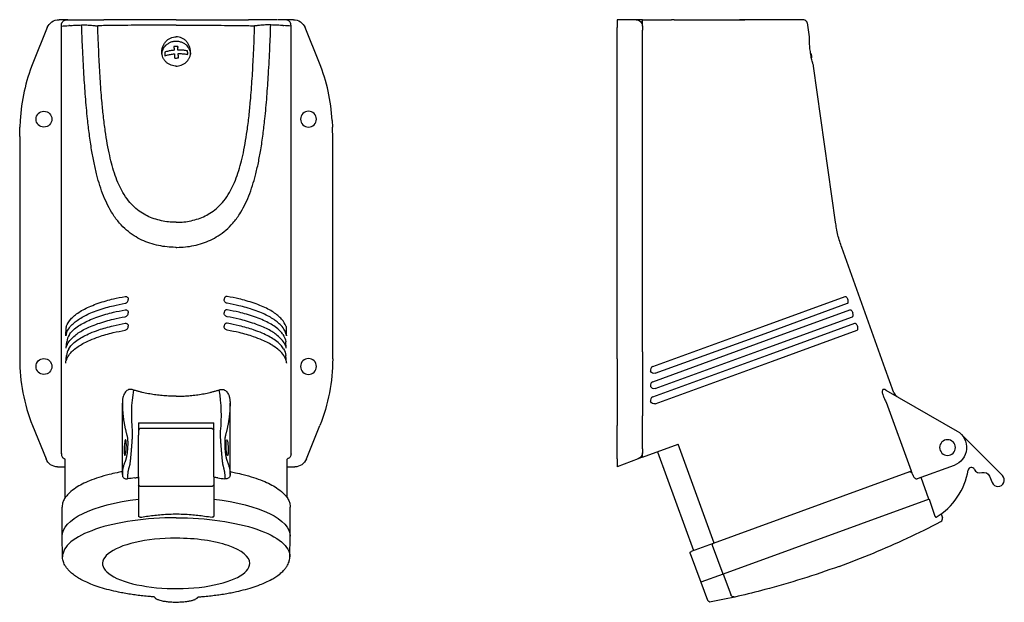
# Model space of a CAD drawing. Extents: x -49 to 261, y -184 to 0.
import ezdxf

# ---------------------------------------------------------------- set-up
doc = ezdxf.new("R2010")
doc.units = 0
doc.layers.get('0').update_dxf_attribs({"linetype": 'CONTINUOUS'})

msp = doc.modelspace()

# ---------------------------------------------------------------- linework, layer by layer
at = {"color": 2, "linetype": 'CONTINUOUS'}
for p, q in [((-34.25, 0), (-36.98, 0)), ((-34.18, 0), (-34.25, 0)), ((-34.18, 0), (-31.98, 0)), ((-31.78, 0), (-28.14, 0)), ((-28.14, 0), (-22.82, 0)), ((0, 0), (-22.82, 0)), ((0, 0), (22.82, 0)), ((28.14, 0), (22.82, 0)), ((31.78, 0), (28.14, 0)), ((34.18, 0), (31.98, 0)), ((34.25, 0), (34.18, 0)), ((36.98, 0), (34.25, 0)), ((-40.7, -2.51), (-45.23, -13.71)), ((-36.25, -136.95), (-36.25, -2)), ((-33.71, -1.83), (-33.93, -1.87)), ((-31.98, 0), (-31.84, 0)), ((33.71, -1.83), (33.93, -1.87)), ((36.25, -136.95), (36.25, -2)), ((45.23, -13.71), (40.7, -2.51)), ((139.15, 0), (139.15, -2.51)), ((145.15, 0), (139.15, 0)), ((139.15, -15.79), (139.15, -2.51)), ((147.15, 0), (145.15, 0)), ((147.15, 0), (156.38, 0)), ((147.15, -2), (147.15, 0)), ((147.15, 0), (147.33, 0)), ((147.15, -2), (147.15, -3.26)), ((157.21, 0), (156.38, 0)), ((157.21, 0), (166.16, 0)), ((166.16, 0), (179.53, 0)), ((179.53, 0), (177.8, 0)), ((197.41, 0), (179.53, 0)), ((197.42, 0), (197.41, 0)), ((199.91, -5.41), (199.39, -1.72)), ((147.15, -14.46), (147.15, -3.26)), ((0.47, -8.41), (0.47, -8.75)), ((200.37, -10.76), (200.37, -10.76)), ((200.55, -12.1), (200.54, -12.09)), ((147.15, -34.66), (147.15, -14.46)), ((208.13, -63.91), (201.21, -14.62)), ((139.15, -36.83), (139.15, -15.79)), ((-49.21, -31.76), (-49.32, -33.92)), ((49.21, -31.76), (49.32, -33.92)), ((-49.4, -36.83), (-49.4, -106.99)), ((49.4, -106.99), (49.4, -36.83)), ((139.15, -106.99), (139.15, -36.83)), ((147.15, -104.77), (147.15, -34.66)), ((223.78, -110.11), (210.08, -71.82)), ((185.15, -96.77), (211.15, -87.3)), ((185.92, -98.94), (211.92, -89.46)), ((186.31, -101.13), (212.66, -91.54)), ((187.08, -103.31), (213.44, -93.7)), ((187.48, -105.5), (214.18, -95.78)), ((-34.79, -99.73), (-34.77, -97.08)), ((-34.77, -97.08), (-34.77, -97.09)), ((34.79, -99.73), (34.77, -97.08)), ((34.77, -97.08), (34.77, -97.09)), ((150.42, -109.41), (185.15, -96.77)), ((151.2, -111.55), (185.92, -98.94)), ((188.25, -107.67), (214.96, -97.94)), ((-34.75, -103.56), (-34.56, -101.63)), ((34.75, -103.56), (34.56, -101.63)), ((150.42, -114.19), (186.31, -101.13)), ((147.15, -104.77), (147.15, -124.92)), ((150.42, -118.98), (187.48, -105.5)), ((151.2, -116.34), (187.08, -103.31)), ((-34.85, -108.25), (-34.62, -105.93)), ((34.85, -108.25), (34.62, -105.93)), ((139.15, -106.99), (139.15, -127.98)), ((151.2, -121.13), (188.25, -107.67)), ((226.56, -117.75), (223.78, -110.11)), ((224.01, -116.82), (246.48, -129.79)), ((-17, -120.77), (-17, -120.95)), ((-17, -143.48), (-17, -120.95)), ((17, -120.77), (17, -120.95)), ((17, -143.48), (17, -120.95)), ((232.09, -142.43), (224.22, -120.8)), ((-11.85, -127.14), (11.85, -127.14)), ((-11.85, -127.14), (-11.85, -131.09)), ((11.85, -144.18), (11.85, -127.14)), ((147.15, -135.34), (147.15, -124.92)), ((-45.34, -127.98), (-41.09, -138.5)), ((11.35, -128.98), (-11.35, -128.98)), ((41.09, -138.5), (45.34, -127.98)), ((139.15, -138.5), (139.15, -127.98)), ((-11.85, -144.18), (-11.85, -131.09)), ((247.72, -130.74), (248.92, -131.94)), ((248.92, -131.94), (248.69, -132.02)), ((260.8, -143.82), (248.92, -131.94)), ((147.15, -138), (158.48, -133.88)), ((147.15, -135.34), (147.15, -136.63)), ((147.15, -136.95), (147.15, -136.63)), ((147.15, -136.63), (147.15, -136.63)), ((151.9, -136.27), (163.25, -167.48)), ((169.84, -165.09), (158.48, -133.88)), ((-36.25, -136.9), (-36.25, -136.96)), ((-36.25, -136.95), (-36.25, -136.96)), ((-35, -150.74), (-35, -138.61)), ((35, -150.74), (35, -138.61)), ((145.87, -138.49), (139.15, -141.07)), ((139.15, -138.5), (139.15, -141.07)), ((147.1, -138.02), (145.87, -138.49)), ((147.15, -138), (147.1, -138.02)), ((147.15, -136.91), (147.13, -136.92)), ((147.15, -136.91), (147.15, -136.95)), ((-37.44, -141.07), (-35, -141.07)), ((35, -141.07), (37.44, -141.07)), ((231.48, -142.65), (169.5, -165.21)), ((232.09, -142.43), (231.48, -142.65)), ((232.48, -143.57), (232.24, -142.9)), ((245.53, -140.62), (233.85, -144.87)), ((-11.85, -144.18), (-11.85, -146.74)), ((11.85, -144.18), (11.85, -146.74)), ((237.58, -151.28), (235.1, -144.42)), ((256.75, -144.04), (257.53, -145.99)), ((-11.85, -146.74), (-11.85, -156.58)), ((11.35, -147.24), (-11.35, -147.24)), ((11.85, -146.74), (11.85, -156.58)), ((237.68, -151.25), (172.6, -174.93)), ((237.68, -151.25), (239.51, -156.58)), ((-36, -162.87), (-36, -153.76)), ((36, -162.87), (36, -153.76)), ((241.42, -155.93), (241.83, -157.13)), ((-35.88, -169.48), (-36, -162.95)), ((35.88, -169.48), (36, -162.95)), ((169.5, -165.21), (162.55, -167.74)), ((172.6, -174.93), (169.29, -165.82)), ((162.25, -168.38), (165.57, -177.49)), ((172.6, -174.93), (165.57, -177.49)), ((172.6, -174.93), (175.03, -181.32)), ((165.57, -177.49), (167.71, -183.07)), ((175.03, -181.32), (175.07, -181.43)), ((168.85, -183.69), (168.84, -183.69))]:
    msp.add_line(p, q, dxfattribs=at)
for centre in [(-41.75, -31.38), (-41.75, -109.38)]:
    msp.add_circle(centre, 2.5, dxfattribs=at)
at = {"color": 2, "linetype": 'CONTINUOUS', "extrusion": (0, 0, -1)}
for centre, radius in [((-41.75, -31.38), 2.5), ((-41.75, -109.38), 2.5), ((-243.47, -134.98), 2.49)]:
    msp.add_circle(centre, radius, dxfattribs=at)
for centre, radius, start, end in [((36.98, -4.02), 4.02, 22.0756, 90.0577), ((36.98, -4), 4, 21.8432, 90.0001), ((-36.98, -4.02), 4.02, 89.9421, 157.9246), ((19.97, -262.39), 260.9, 86.4214, 86.9316), ((-145.15, -2), 2, 90, 180), ((140.87, -19.56), 140.59, 175.4795, 175.9505), ((241.02, -26.5), 240.97, 176.2539, 176.5825), ((-1.01, -26.84), 14.78, 84.2249, 86.5545), ((-1.01, -26.73), 14.67, 86.5491, 88.8901), ((-195.16, -12.02), 5.37, 166.4117, 180.5706), ((-29.58, -102.14), 5, 145.4074, 174.218), ((-32.32, -97.36), 2.46, 166.2576, 173.5362), ((-31.77, -100.03), 3.04, 166.3333, 174.4351), ((-29.65, -106.44), 5, 148.2168, 174.218), ((-150.81, -110.48), 1.14, 250.0899, 339.5189), ((34.2, -124.79), 48.36, 170.5044, 185.9276), ((-150.81, -115.27), 1.14, 250.0836, 339.545), ((-150.81, -120.06), 1.14, 250.078, 339.5697), ((-11.35, -129.48), 0.5, 90, 180), ((-243.48, -134.98), 6, 120, 250), ((-145.15, -136.63), 2, 180, 249), ((-254.89, -144.79), 2, 72.891, 158), ((11.35, -146.74), 0.5, 270, 360), ((-11.35, -146.74), 0.5, 180, 270), ((-162.72, -168.21), 0.5, 340, 70), ((-116.88, 81.26), 270, 250, 255.2084), ((-116.88, 81.26), 270, 255.2084, 258.9062), ((-168.64, -182.71), 1, 258.9079, 338.9936)]:
    msp.add_arc(centre, radius, start, end, dxfattribs=at)
at = {"color": 2, "linetype": 'CONTINUOUS'}
for centre, radius, start, end in [((-34.25, -2), 2, 90, 91.1428), ((34.25, -2), 2, 88.8571, 90), ((19.97, -262.39), 260.9, 86.4214, 86.9316), ((0.76, -23.16), 14.76, 91.117, 95.7766), ((-139.69, -19.49), 140.6, 4.0496, 4.5205), ((-239.79, -26.43), 240.95, 3.4175, 3.7462), ((200.29, -11.13), 0.448, 82.5279, 95.3355), ((195.13, -11.95), 5.37, 359.305, 13.589), ((200.51, -12.11), 0.0424, 29.4223, 85.5374), ((195.13, -11.99), 5.42, 357.666, 358.8629), ((6.62, -34.62), 55.91, 158.0401, 177.0706), ((-6.62, -34.62), 55.91, 2.9293, 21.9603), ((-31.77, -100.03), 3.04, 166.3333, 174.4351), ((-32.32, -97.36), 2.46, 166.2576, 173.5362), ((-29.58, -102.14), 5, 145.4074, 174.218), ((-29.65, -106.44), 5, 148.2168, 174.218), ((150.81, -110.48), 1.14, 110.0184, 200.5246), ((150.81, -115.27), 1.14, 110.0161, 200.494), ((34.2, -124.79), 48.36, 170.5044, 185.9276), ((228.44, -117.07), 2, 200.0002, 239.9998), ((150.81, -120.06), 1.14, 110.014, 200.4652), ((-11.35, -129.48), 0.5, 90, 180), ((228.8, -138.52), 21.5, 300.8618, 350.5105), ((250.99, -142.23), 1, 24.7473, 170.5105), ((253.72, -140.97), 2, 204.7473, 287.109), ((259.39, -145.24), 2, 202, 45), ((116.88, 81.26), 270, 294.9373, 297.45), ((240.89, -157.45), 1, 297.45, 19), ((116.88, 81.26), 270, 290, 294.9373)]:
    msp.add_arc(centre, radius, start, end, dxfattribs=at)
for centre, major_axis, ratio, start_param, end_param in [((0, -10.62), (-3.63, 0), 0.939693, 6.181368, 6.513019), ((0, -10.62), (-3.63, 0), 0.939693, 3.039775, 3.371426), ((-0.61, -36.5), (2.74, -53.08), 0.940736, 1.516006, 1.570796), ((0.61, -106.65), (-2.69, -53.22), 0.938278, 4.766111, 5.171592), ((19, -142.43), (2, 0), 0.34202, 3.141593, 3.397535), ((0, -156.01), (36, 0), 0.34202, 1.943236, 2.01058), ((0, -156.01), (36, 0), 0.34202, 1.198357, 1.235375), ((0, -169.4), (35.88, 0), 0.34202, 1.570796, 3.147947), ((0, -171.52), (23.24, 0), 0.34202, 1.570796, 6.283185), ((0, -171.52), (23.24, 0), 0.34202, 6.283185, 7.853982)]:
    msp.add_ellipse(centre, major_axis=major_axis, ratio=ratio, start_param=start_param, end_param=end_param, dxfattribs=at)
at = {"color": 2, "linetype": 'CONTINUOUS', "extrusion": (0, 0, -1)}
for centre, major_axis, ratio, start_param, end_param in [((0.61, -36.5), (-2.74, -53.08), 0.940736, 1.516006, 1.570796), ((-0.61, -106.65), (2.69, -53.22), 0.938278, 4.766111, 5.171592), ((-37.42, -136.79), (-0.14, -4.28), 0.93352, 6.253444, 7.412144), ((37.42, -136.79), (0.14, -4.28), 0.93352, 5.154226, 6.312926), ((-19, -142.43), (-2, 0), 0.34202, 3.141593, 3.397535), ((0, -156.01), (-36, 0), 0.34202, 1.198357, 1.235376), ((0, -156.01), (-36, 0), 0.34202, 1.943236, 2.01058), ((0, -162.87), (-36, 0), 0.34202, 6.276832, 7.518561), ((0, -162.87), (-36, 0), 0.34202, 1.906217, 3.147946), ((0, -169.4), (-35.88, 0), 0.34202, 1.570796, 3.147947)]:
    msp.add_ellipse(centre, major_axis=major_axis, ratio=ratio, start_param=start_param, end_param=end_param, dxfattribs=at)
at = {"color": 2, "linetype": 'CONTINUOUS'}
for points, knots in [([(-36.25, -2), (-36.25, -1.86), (-36.25, -1.6), (-36.18, -1.24), (-36.04, -0.9), (-35.78, -0.53), (-35.41, -0.25), (-35.01, -0.08), (-34.63, 0), (-34.34, 0), (-34.18, 0)], [0, 0, 0, 0, 0.435161, 0.774833, 1.087229, 1.541346, 2.119096, 2.442973, 2.833772, 3.304006, 3.304006, 3.304006, 3.304006]), ([(36.25, -2), (36.25, -1.86), (36.25, -1.6), (36.18, -1.24), (36.04, -0.9), (35.78, -0.53), (35.41, -0.25), (35.01, -0.08), (34.63, 0), (34.34, 0), (34.18, 0)], [0, 0, 0, 0, 0.435161, 0.774833, 1.087229, 1.541346, 2.119096, 2.442973, 2.833772, 3.304006, 3.304006, 3.304006, 3.304006]), ([(-33.71, -1.83), (-33.23, -1.8), (-32.13, -1.74), (-30.6, -1.68), (-29.85, -1.66)], [0, 0, 0, 0, 5.728282, 10.218394, 10.218394, 10.218394, 10.218394]), ([(-29.85, -1.66), (-29.64, -1.65), (-29.21, -1.64), (-28.49, -1.65), (-27.62, -1.69), (-26.72, -1.75), (-26.08, -1.83), (-25.59, -1.89), (-25.29, -1.92), (-25.01, -1.94), (-24.85, -1.94), (-24.76, -1.93)], [0, 0, 0, 0, 1.22709, 2.45418, 4.200061, 6.783738, 9.1696, 10.400492, 12.461154, 13.483246, 14.505339, 14.505339, 14.505339, 14.505339]), ([(0, -71.82), (-0.08, -71.82), (-1.05, -71.82), (-2.91, -71.71), (-5.62, -71.29), (-8.28, -70.58), (-10.86, -69.56), (-13.33, -68.21), (-15.71, -66.45), (-17.99, -64.18), (-19.94, -61.58), (-21.59, -58.68), (-22.94, -55.68), (-24.09, -52.45), (-25.09, -48.94), (-25.95, -45.18), (-26.75, -40.87), (-27.42, -36.25), (-28.08, -30.66), (-28.65, -24.35), (-29.16, -16.82), (-29.56, -9.27), (-29.77, -4.04), (-29.85, -1.66)], [97.371439, 97.371439, 97.371439, 97.371439, 97.764635, 102.170564, 106.646899, 111.3633, 115.837666, 120.309557, 125.092491, 129.850781, 134.86885, 138.823888, 142.942598, 146.93478, 150.574457, 154.708593, 158.775066, 163.409316, 167.84881, 174.12177, 180.204481, 187.394725, 193.359975, 193.359975, 193.359975, 193.359975]), ([(0, -1.72), (-0.92, -1.72), (-3.64, -1.72), (-8.11, -1.73), (-13.1, -1.76), (-17.27, -1.79), (-20.59, -1.83), (-23.17, -1.88), (-24.33, -1.91), (-24.76, -1.93)], [33.862467, 33.862467, 33.862467, 33.862467, 36.634499, 42.014901, 47.498242, 52.984121, 57.515497, 62.355262, 67.724939, 67.724939, 67.724939, 67.724939]), ([(0, -63.91), (-0.07, -63.91), (-0.88, -63.91), (-2.45, -63.82), (-4.73, -63.46), (-6.97, -62.84), (-9.13, -61.95), (-11.21, -60.76), (-13.21, -59.19), (-15.12, -57.13), (-16.75, -54.74), (-18.13, -52.04), (-19.26, -49.22), (-20.22, -46.14), (-21.05, -42.78), (-21.77, -39.15), (-22.43, -34.95), (-22.99, -30.43), (-23.53, -24.92), (-24, -18.67), (-24.41, -11.17), (-24.64, -5.57), (-24.75, -2.33), (-24.76, -1.93)], [87.298648, 87.298648, 87.298648, 87.298648, 87.65117, 91.601318, 95.614589, 99.843092, 103.854598, 107.863885, 112.152039, 116.418097, 120.917062, 124.462962, 128.155604, 131.734807, 134.99797, 138.704441, 142.350249, 146.5051, 150.485341, 156.109382, 161.562854, 168.009288, 168.898952, 168.898952, 168.898952, 168.898952]), ([(0, -71.82), (0.08, -71.82), (1.05, -71.82), (2.91, -71.71), (5.62, -71.29), (8.28, -70.58), (10.86, -69.56), (13.33, -68.21), (15.71, -66.45), (17.99, -64.18), (19.94, -61.58), (21.59, -58.68), (22.94, -55.68), (24.09, -52.45), (25.09, -48.94), (25.95, -45.18), (26.75, -40.87), (27.42, -36.25), (28.08, -30.66), (28.65, -24.35), (29.16, -16.82), (29.56, -9.27), (29.77, -4.04), (29.85, -1.66)], [97.371439, 97.371439, 97.371439, 97.371439, 97.764635, 102.170564, 106.646899, 111.3633, 115.837666, 120.309557, 125.092491, 129.850781, 134.86885, 138.823888, 142.942598, 146.93478, 150.574457, 154.708593, 158.775066, 163.409316, 167.84881, 174.12177, 180.204481, 187.394725, 193.359975, 193.359975, 193.359975, 193.359975]), ([(0, -1.72), (0.92, -1.72), (3.64, -1.72), (8.11, -1.73), (13.1, -1.76), (17.27, -1.79), (20.59, -1.83), (23.17, -1.88), (24.33, -1.91), (24.76, -1.93)], [33.862467, 33.862467, 33.862467, 33.862467, 36.634499, 42.014901, 47.498242, 52.984121, 57.515497, 62.355262, 67.724939, 67.724939, 67.724939, 67.724939]), ([(0, -63.91), (0.07, -63.91), (0.88, -63.91), (2.45, -63.82), (4.73, -63.46), (6.97, -62.84), (9.13, -61.95), (11.21, -60.76), (13.21, -59.19), (15.12, -57.13), (16.75, -54.74), (18.13, -52.04), (19.26, -49.22), (20.22, -46.14), (21.05, -42.78), (21.77, -39.15), (22.43, -34.95), (22.99, -30.43), (23.53, -24.92), (24, -18.67), (24.41, -11.17), (24.64, -5.57), (24.75, -2.33), (24.76, -1.93)], [87.298648, 87.298648, 87.298648, 87.298648, 87.65117, 91.601318, 95.614589, 99.843092, 103.854598, 107.863885, 112.152039, 116.418097, 120.917062, 124.462962, 128.155604, 131.734807, 134.99797, 138.704441, 142.350249, 146.5051, 150.485341, 156.109382, 161.562854, 168.009288, 168.898952, 168.898952, 168.898952, 168.898952]), ([(29.85, -1.66), (29.64, -1.65), (29.21, -1.64), (28.49, -1.65), (27.62, -1.69), (26.72, -1.75), (26.08, -1.83), (25.59, -1.89), (25.29, -1.92), (25.01, -1.94), (24.85, -1.94), (24.76, -1.93)], [0, 0, 0, 0, 1.22709, 2.45418, 4.200061, 6.783738, 9.1696, 10.400492, 12.461154, 13.483246, 14.505339, 14.505339, 14.505339, 14.505339]), ([(33.71, -1.83), (33.23, -1.8), (32.13, -1.74), (30.6, -1.68), (29.85, -1.66)], [0, 0, 0, 0, 5.728282, 10.218394, 10.218394, 10.218394, 10.218394]), ([(199.39, -1.72), (199.37, -1.58), (199.33, -1.32), (199.21, -0.97), (199.01, -0.63), (198.67, -0.28), (198.22, -0.07), (197.78, 0), (197.54, 0), (197.41, 0)], [0, 0, 0, 0, 0.425347, 0.797667, 1.099781, 1.600262, 2.24819, 2.551151, 2.947561, 2.947561, 2.947561, 2.947561]), ([(0, -14.62), (-0.23, -14.62), (-0.78, -14.58), (-1.61, -14.37), (-2.45, -13.97), (-3.19, -13.41), (-3.8, -12.71), (-4.24, -11.9), (-4.5, -11.01), (-4.58, -10.08), (-4.43, -8.8), (-3.89, -7.58), (-3.02, -6.58), (-2.23, -5.99), (-1.36, -5.6), (-0.6, -5.43), (-0.15, -5.41), (0, -5.41)], [7.183493, 7.183493, 7.183493, 7.183493, 7.880937, 8.818788, 9.756519, 10.692805, 11.628242, 12.56236, 13.498212, 14.442717, 15.398994, 17.371227, 18.369201, 19.350641, 20.301938, 21.225442, 21.666256, 21.666256, 21.666256, 21.666256]), ([(4.55, -10.16), (4.55, -10.13), (4.55, -9.79), (4.43, -8.8), (3.89, -7.58), (3.02, -6.58), (2.23, -5.99), (1.36, -5.6), (0.6, -5.43), (0.15, -5.41), (0, -5.41)], [14.367065, 14.367065, 14.367065, 14.367065, 14.442717, 15.398994, 17.371227, 18.369201, 19.350641, 20.301938, 21.225442, 21.666256, 21.666256, 21.666256, 21.666256]), ([(200.17, -10.16), (200.17, -10.13), (200.12, -9.79), (200, -8.8), (199.92, -7.58), (199.9, -6.58), (199.9, -5.99), (199.91, -5.6), (199.91, -5.43), (199.91, -5.41), (199.91, -5.41)], [14.367065, 14.367065, 14.367065, 14.367065, 14.442717, 15.398994, 17.371227, 18.369201, 19.350641, 20.301938, 21.225442, 21.666256, 21.666256, 21.666256, 21.666256]), ([(-4.5, -10.86), (-4.49, -10.76), (-4.47, -10.41), (-4.36, -9.9), (-4.12, -9.25), (-3.77, -8.65), (-3.22, -8), (-2.48, -7.42), (-1.69, -7.04), (-0.99, -6.85), (-0.3, -6.74), (0.55, -6.75), (1.53, -6.97), (2.45, -7.4), (3.18, -7.96), (3.75, -8.62), (4.11, -9.23), (4.36, -9.89), (4.47, -10.41), (4.49, -10.76), (4.5, -10.86)], [0.165432, 0.165432, 0.165432, 0.165432, 0.455167, 1.269145, 1.818692, 2.607665, 3.429546, 4.430176, 5.474076, 6.069107, 6.613883, 7.560169, 8.621241, 9.589866, 10.620099, 11.429975, 12.275134, 12.818961, 13.630294, 13.928644, 13.928644, 13.928644, 13.928644]), ([(-0.64, -9.63), (-0.84, -9.65), (-1.27, -9.71), (-2.08, -9.84), (-2.89, -10.03), (-3.43, -10.2), (-3.62, -10.27)], [0, 0, 0, 0, 0.621637, 1.286407, 2.563092, 3.32158, 3.32158, 3.32158, 3.32158]), ([(-3.54, -11.4), (-3.35, -11.33), (-2.81, -11.15), (-2.01, -10.96), (-1.19, -10.83), (-0.77, -10.78), (-0.56, -10.76)], [0, 0, 0, 0, 0.758488, 2.035173, 2.699943, 3.32158, 3.32158, 3.32158, 3.32158]), ([(0, -14.62), (0.23, -14.62), (0.78, -14.58), (1.61, -14.37), (2.45, -13.97), (3.19, -13.41), (3.8, -12.71), (4.24, -11.9), (4.49, -11.04), (4.55, -10.44), (4.55, -10.16)], [7.183493, 7.183493, 7.183493, 7.183493, 7.880937, 8.818788, 9.756519, 10.692805, 11.628242, 12.56236, 13.498212, 14.367065, 14.367065, 14.367065, 14.367065]), ([(3.54, -9.84), (3.35, -9.79), (2.81, -9.68), (2.01, -9.59), (1.19, -9.56), (0.77, -9.56), (0.56, -9.56)], [0, 0, 0, 0, 0.758488, 2.035173, 2.699943, 3.32158, 3.32158, 3.32158, 3.32158]), ([(0.64, -10.69), (0.84, -10.68), (1.27, -10.68), (2.08, -10.72), (2.89, -10.81), (3.43, -10.92), (3.62, -10.96)], [0, 0, 0, 0, 0.621637, 1.286407, 2.563092, 3.32158, 3.32158, 3.32158, 3.32158]), ([(201.21, -14.62), (201.21, -14.62), (201.19, -14.58), (201.12, -14.37), (201, -13.97), (200.84, -13.41), (200.66, -12.71), (200.47, -11.9), (200.3, -11.04), (200.21, -10.44), (200.17, -10.16)], [7.183493, 7.183493, 7.183493, 7.183493, 7.880937, 8.818788, 9.756519, 10.692805, 11.628242, 12.56236, 13.498212, 14.367065, 14.367065, 14.367065, 14.367065]), ([(210.08, -71.82), (209.86, -71.2), (209.4, -69.92), (208.82, -67.92), (208.41, -65.89), (208.22, -64.55), (208.13, -63.91)], [0, 0, 0, 0, 1.964791, 4.079727, 6.243137, 8.166022, 8.166022, 8.166022, 8.166022]), ([(-34.71, -96.78), (-34.39, -95.94), (-33.45, -94.45), (-30.88, -92.26), (-27.09, -90.29), (-23.17, -88.93), (-19.44, -87.96), (-17.39, -87.53), (-16.13, -87.3)], [0, 0, 0, 0, 6.74495, 13.546703, 20.348681, 27.150632, 30.022661, 34.258062, 34.258062, 34.258062, 34.258062]), ([(-30.52, -94.36), (-29.5, -93.7), (-27.02, -92.42), (-23.19, -91.09), (-19.45, -90.12), (-17.39, -89.69), (-16.12, -89.46)], [13.907891, 13.907891, 13.907891, 13.907891, 20.345094, 27.145067, 30.019368, 34.276448, 34.276448, 34.276448, 34.276448]), ([(-16.13, -87.3), (-15.98, -87.28), (-15.73, -87.29), (-15.4, -87.48), (-15.17, -87.79), (-15.11, -88.07), (-15.11, -88.22)], [0, 0, 0, 0, 0.487252, 0.863627, 1.326632, 1.789637, 1.789637, 1.789637, 1.789637]), ([(-16.12, -89.46), (-15.98, -89.44), (-15.71, -89.33), (-15.38, -89.02), (-15.17, -88.64), (-15.11, -88.35), (-15.11, -88.22)], [0, 0, 0, 0, 0.48366, 0.902658, 1.342329, 1.782, 1.782, 1.782, 1.782]), ([(16.13, -87.3), (15.98, -87.28), (15.73, -87.29), (15.4, -87.48), (15.17, -87.79), (15.11, -88.07), (15.11, -88.22)], [0, 0, 0, 0, 0.487252, 0.863627, 1.326632, 1.789637, 1.789637, 1.789637, 1.789637]), ([(16.12, -89.46), (15.98, -89.44), (15.71, -89.33), (15.38, -89.02), (15.17, -88.64), (15.11, -88.35), (15.11, -88.22)], [0, 0, 0, 0, 0.48366, 0.902658, 1.342329, 1.782, 1.782, 1.782, 1.782]), ([(30.52, -94.36), (29.5, -93.7), (27.02, -92.42), (23.19, -91.09), (19.45, -90.12), (17.39, -89.69), (16.12, -89.46)], [13.907891, 13.907891, 13.907891, 13.907891, 20.345094, 27.145067, 30.019368, 34.276448, 34.276448, 34.276448, 34.276448]), ([(34.71, -96.78), (34.39, -95.94), (33.45, -94.45), (30.88, -92.26), (27.09, -90.29), (23.17, -88.93), (19.44, -87.96), (17.39, -87.53), (16.13, -87.3)], [0, 0, 0, 0, 6.74495, 13.546703, 20.348681, 27.150632, 30.022661, 34.258062, 34.258062, 34.258062, 34.258062]), ([(211.15, -87.3), (211.22, -87.28), (211.36, -87.29), (211.6, -87.48), (211.83, -87.79), (211.96, -88.07), (212.01, -88.22)], [0, 0, 0, 0, 0.487252, 0.863627, 1.326632, 1.789637, 1.789637, 1.789637, 1.789637]), ([(211.92, -89.46), (211.99, -89.44), (212.1, -89.33), (212.16, -89.02), (212.13, -88.64), (212.06, -88.35), (212.01, -88.22)], [0, 0, 0, 0, 0.48366, 0.902658, 1.342329, 1.782, 1.782, 1.782, 1.782]), ([(-33.7, -99.3), (-33.59, -99.13), (-33.22, -98.65), (-32.35, -97.74), (-30.48, -96.29), (-27.2, -94.56), (-23.25, -93.19), (-19.48, -92.2), (-17.4, -91.77), (-16.13, -91.54)], [5.379169, 5.379169, 5.379169, 5.379169, 6.820135, 9.686093, 13.698416, 20.576915, 27.455422, 30.359817, 34.643634, 34.643634, 34.643634, 34.643634]), ([(-16.13, -91.54), (-15.98, -91.52), (-15.73, -91.53), (-15.4, -91.72), (-15.17, -92.02), (-15.11, -92.31), (-15.11, -92.45)], [0, 0, 0, 0, 0.487253, 0.863636, 1.326629, 1.789623, 1.789623, 1.789623, 1.789623]), ([(-16.12, -93.7), (-15.98, -93.67), (-15.71, -93.56), (-15.38, -93.26), (-15.17, -92.87), (-15.11, -92.59), (-15.11, -92.45)], [0, 0, 0, 0, 0.483671, 0.90268, 1.342365, 1.78205, 1.78205, 1.78205, 1.78205]), ([(16.13, -91.54), (15.98, -91.52), (15.73, -91.53), (15.4, -91.72), (15.17, -92.02), (15.11, -92.31), (15.11, -92.45)], [0, 0, 0, 0, 0.487253, 0.863636, 1.326629, 1.789623, 1.789623, 1.789623, 1.789623]), ([(16.12, -93.7), (15.98, -93.67), (15.71, -93.56), (15.38, -93.26), (15.17, -92.87), (15.11, -92.59), (15.11, -92.45)], [0, 0, 0, 0, 0.483671, 0.90268, 1.342365, 1.78205, 1.78205, 1.78205, 1.78205]), ([(33.7, -99.3), (33.59, -99.13), (33.22, -98.65), (32.35, -97.74), (30.48, -96.29), (27.2, -94.56), (23.25, -93.19), (19.48, -92.2), (17.4, -91.77), (16.13, -91.54)], [5.379169, 5.379169, 5.379169, 5.379169, 6.820135, 9.686093, 13.698416, 20.576915, 27.455422, 30.359817, 34.643634, 34.643634, 34.643634, 34.643634]), ([(212.66, -91.54), (212.73, -91.52), (212.88, -91.53), (213.12, -91.72), (213.34, -92.02), (213.47, -92.31), (213.53, -92.45)], [0, 0, 0, 0, 0.487253, 0.863636, 1.326629, 1.789623, 1.789623, 1.789623, 1.789623]), ([(213.44, -93.7), (213.51, -93.67), (213.62, -93.56), (213.68, -93.26), (213.65, -92.87), (213.58, -92.59), (213.53, -92.45)], [0, 0, 0, 0, 0.483671, 0.90268, 1.342365, 1.78205, 1.78205, 1.78205, 1.78205]), ([(-34.72, -99.31), (-34.61, -98.85), (-34.23, -97.87), (-33.26, -96.55), (-31.97, -95.36), (-31.02, -94.68), (-30.52, -94.36)], [-0.134665, -0.134665, -0.134665, -0.134665, 3.428564, 7.684605, 11.014239, 14.108007, 14.108007, 14.108007, 14.108007]), ([(-33.9, -103.8), (-33.76, -103.59), (-33.38, -103.04), (-32.47, -102.06), (-30.6, -100.59), (-27.84, -99.12), (-24.71, -97.93), (-22.24, -97.16), (-19.52, -96.45), (-17.42, -96.01), (-16.13, -95.78)], [4.947942, 4.947942, 4.947942, 4.947942, 6.89518, 9.792895, 13.849781, 20.804637, 24.861392, 27.759452, 30.696574, 35.030944, 35.030944, 35.030944, 35.030944]), ([(-30.53, -98.59), (-29.53, -97.95), (-27.08, -96.68), (-23.26, -95.35), (-19.49, -94.36), (-17.41, -93.93), (-16.12, -93.7)], [14.284077, 14.284077, 14.284077, 14.284077, 20.572839, 27.449427, 30.356266, 34.662919, 34.662919, 34.662919, 34.662919]), ([(-16.13, -95.78), (-15.98, -95.75), (-15.73, -95.77), (-15.4, -95.95), (-15.17, -96.26), (-15.11, -96.54), (-15.11, -96.69)], [0, 0, 0, 0, 0.487262, 0.863662, 1.326704, 1.789745, 1.789745, 1.789745, 1.789745]), ([(16.13, -95.78), (15.98, -95.75), (15.73, -95.77), (15.4, -95.95), (15.17, -96.26), (15.11, -96.54), (15.11, -96.69)], [0, 0, 0, 0, 0.487262, 0.863662, 1.326704, 1.789745, 1.789745, 1.789745, 1.789745]), ([(30.53, -98.59), (29.53, -97.95), (27.08, -96.68), (23.26, -95.35), (19.49, -94.36), (17.41, -93.93), (16.12, -93.7)], [14.284077, 14.284077, 14.284077, 14.284077, 20.572839, 27.449427, 30.356266, 34.662919, 34.662919, 34.662919, 34.662919]), ([(33.9, -103.8), (33.76, -103.59), (33.38, -103.04), (32.47, -102.06), (30.6, -100.59), (27.84, -99.12), (24.71, -97.93), (22.24, -97.16), (19.52, -96.45), (17.42, -96.01), (16.13, -95.78)], [4.947942, 4.947942, 4.947942, 4.947942, 6.89518, 9.792895, 13.849781, 20.804637, 24.861392, 27.759452, 30.696574, 35.030944, 35.030944, 35.030944, 35.030944]), ([(34.72, -99.31), (34.61, -98.85), (34.23, -97.87), (33.26, -96.55), (31.97, -95.36), (31.02, -94.68), (30.52, -94.36)], [-0.134665, -0.134665, -0.134665, -0.134665, 3.428564, 7.684605, 11.014239, 14.108007, 14.108007, 14.108007, 14.108007]), ([(214.18, -95.78), (214.25, -95.75), (214.4, -95.77), (214.64, -95.95), (214.86, -96.26), (214.99, -96.54), (215.04, -96.69)], [0, 0, 0, 0, 0.487262, 0.863662, 1.326704, 1.789745, 1.789745, 1.789745, 1.789745]), ([(-34.76, -103.64), (-34.67, -103.21), (-34.32, -102.26), (-33.38, -100.89), (-32.06, -99.65), (-31.03, -98.91), (-30.53, -98.59)], [0, 0, 0, 0, 3.384854, 7.53033, 11.416723, 14.490011, 14.490011, 14.490011, 14.490011]), ([(-30.64, -102.89), (-29.64, -102.24), (-27.72, -101.24), (-24.72, -100.09), (-22.25, -99.32), (-19.53, -98.61), (-17.42, -98.17), (-16.12, -97.94)], [14.463158, 14.463158, 14.463158, 14.463158, 20.800425, 24.856173, 27.753294, 30.692642, 35.048435, 35.048435, 35.048435, 35.048435]), ([(-16.12, -97.94), (-15.98, -97.91), (-15.71, -97.8), (-15.38, -97.49), (-15.17, -97.11), (-15.11, -96.83), (-15.11, -96.69)], [0, 0, 0, 0, 0.483689, 0.902719, 1.342478, 1.782237, 1.782237, 1.782237, 1.782237]), ([(16.12, -97.94), (15.98, -97.91), (15.71, -97.8), (15.38, -97.49), (15.17, -97.11), (15.11, -96.83), (15.11, -96.69)], [0, 0, 0, 0, 0.483689, 0.902719, 1.342478, 1.782237, 1.782237, 1.782237, 1.782237]), ([(30.64, -102.89), (29.64, -102.24), (27.72, -101.24), (24.72, -100.09), (22.25, -99.32), (19.53, -98.61), (17.42, -98.17), (16.12, -97.94)], [14.463158, 14.463158, 14.463158, 14.463158, 20.800425, 24.856173, 27.753294, 30.692642, 35.048435, 35.048435, 35.048435, 35.048435]), ([(34.76, -103.64), (34.67, -103.21), (34.32, -102.26), (33.38, -100.89), (32.06, -99.65), (31.03, -98.91), (30.53, -98.59)], [0, 0, 0, 0, 3.384854, 7.53033, 11.416723, 14.490011, 14.490011, 14.490011, 14.490011]), ([(214.96, -97.94), (215.03, -97.91), (215.14, -97.8), (215.2, -97.49), (215.17, -97.11), (215.09, -96.83), (215.04, -96.69)], [0, 0, 0, 0, 0.483689, 0.902719, 1.342478, 1.782237, 1.782237, 1.782237, 1.782237]), ([(-34.87, -108.32), (-34.8, -107.79), (-34.47, -106.69), (-33.48, -105.22), (-32.12, -103.92), (-31.1, -103.18), (-30.55, -102.83)], [-0.786236, -0.786236, -0.786236, -0.786236, 3.340285, 7.910843, 11.472984, 14.866385, 14.866385, 14.866385, 14.866385]), ([(-30.64, -102.89), (-30.64, -102.89), (-30.61, -102.87), (-30.58, -102.85), (-30.55, -102.83)], [14.5363891, 14.5363891, 14.5363891, 14.5363891, 14.5368746, 14.7419514, 14.7419514, 14.7419514, 14.7419514]), ([(34.87, -108.32), (34.8, -107.79), (34.47, -106.69), (33.48, -105.22), (32.12, -103.92), (31.1, -103.18), (30.55, -102.83)], [-0.786236, -0.786236, -0.786236, -0.786236, 3.340285, 7.910843, 11.472984, 14.866385, 14.866385, 14.866385, 14.866385]), ([(30.64, -102.89), (30.64, -102.89), (30.61, -102.87), (30.58, -102.85), (30.55, -102.83)], [14.5363891, 14.5363891, 14.5363891, 14.5363891, 14.5368746, 14.7419514, 14.7419514, 14.7419514, 14.7419514]), ([(-13.49, -116.82), (-13.76, -116.69), (-14.27, -116.56), (-14.99, -116.66), (-15.56, -116.97), (-16.01, -117.4), (-16.4, -117.97), (-16.71, -118.7), (-16.95, -119.68), (-17, -120.41), (-17, -120.8)], [0, 0, 0, 0, 1.097931, 1.928122, 2.659492, 3.365746, 3.959907, 4.790665, 5.760852, 6.975729, 6.975729, 6.975729, 6.975729]), ([(0, -118.8), (-0.33, -118.8), (-0.99, -118.79), (-1.97, -118.76), (-2.96, -118.71), (-3.94, -118.64), (-4.92, -118.55), (-5.89, -118.43), (-6.87, -118.3), (-7.83, -118.15), (-8.79, -117.98), (-9.75, -117.78), (-10.7, -117.57), (-11.64, -117.34), (-12.57, -117.09), (-13.18, -116.91), (-13.49, -116.82)], [-119.858515, -119.858515, -119.858515, -119.858515, -118.841473, -117.824433, -116.807393, -115.790353, -114.773313, -113.756273, -112.739234, -111.722194, -110.705154, -109.688114, -108.671074, -107.654034, -106.636994, -105.619954, -105.619954, -105.619954, -105.619954]), ([(0, -118.8), (0.33, -118.8), (0.99, -118.79), (1.97, -118.76), (2.96, -118.71), (3.94, -118.64), (4.92, -118.55), (5.89, -118.43), (6.87, -118.3), (7.83, -118.15), (8.79, -117.98), (9.75, -117.78), (10.7, -117.57), (11.64, -117.34), (12.57, -117.09), (13.18, -116.91), (13.49, -116.82)], [-119.858515, -119.858515, -119.858515, -119.858515, -118.841473, -117.824433, -116.807393, -115.790353, -114.773313, -113.756273, -112.739234, -111.722194, -110.705154, -109.688114, -108.671074, -107.654034, -106.636994, -105.619954, -105.619954, -105.619954, -105.619954]), ([(13.49, -116.82), (13.76, -116.69), (14.27, -116.56), (14.99, -116.66), (15.56, -116.97), (16.01, -117.4), (16.4, -117.97), (16.71, -118.7), (16.95, -119.68), (17, -120.41), (17, -120.8)], [0, 0, 0, 0, 1.097931, 1.928122, 2.659492, 3.365746, 3.959907, 4.790665, 5.760852, 6.975729, 6.975729, 6.975729, 6.975729]), ([(224.01, -116.82), (223.79, -116.69), (223.44, -116.56), (223.07, -116.66), (222.88, -116.97), (222.83, -117.4), (222.9, -117.97), (223.12, -118.7), (223.55, -119.68), (223.97, -120.41), (224.22, -120.8)], [0, 0, 0, 0, 1.097931, 1.928122, 2.659492, 3.365746, 3.959907, 4.790665, 5.760852, 6.975729, 6.975729, 6.975729, 6.975729]), ([(-17, -120.8), (-17, -120.92), (-17, -121.17), (-17, -121.55), (-16.99, -121.93), (-16.97, -122.31), (-16.96, -122.69), (-16.94, -123.07), (-16.91, -123.45), (-16.88, -123.83), (-16.85, -124.21), (-16.81, -124.6), (-16.77, -124.98), (-16.72, -125.36), (-16.67, -125.75), (-16.62, -126.13), (-16.56, -126.51), (-16.5, -126.9), (-16.43, -127.28), (-16.36, -127.67), (-16.28, -128.05), (-16.21, -128.44), (-16.12, -128.83), (-16.04, -129.21), (-15.95, -129.6), (-15.85, -129.98), (-15.75, -130.37), (-15.65, -130.75), (-15.58, -131.01), (-15.55, -131.14)], [3.563462, 3.563462, 3.563462, 3.563462, 4.41499, 5.298757, 6.182726, 7.066876, 7.951182, 8.835624, 9.720178, 10.604821, 11.489532, 12.374289, 13.259068, 14.143849, 15.02861, 15.913328, 16.797981, 17.682549, 18.567009, 19.45134, 20.335521, 21.219531, 22.103348, 22.986951, 23.870319, 24.753431, 25.636267, 26.518806, 27.401027, 27.401027, 27.401027, 27.401027]), ([(17, -120.8), (17, -120.92), (17, -121.17), (17, -121.55), (16.99, -121.93), (16.97, -122.31), (16.96, -122.69), (16.94, -123.07), (16.91, -123.45), (16.88, -123.83), (16.85, -124.21), (16.81, -124.6), (16.77, -124.98), (16.72, -125.36), (16.67, -125.75), (16.62, -126.13), (16.56, -126.51), (16.5, -126.9), (16.43, -127.28), (16.36, -127.67), (16.28, -128.05), (16.21, -128.44), (16.12, -128.83), (16.04, -129.21), (15.95, -129.6), (15.85, -129.98), (15.75, -130.37), (15.65, -130.75), (15.58, -131.01), (15.55, -131.14)], [3.563462, 3.563462, 3.563462, 3.563462, 4.41499, 5.298757, 6.182726, 7.066876, 7.951182, 8.835624, 9.720178, 10.604821, 11.489532, 12.374289, 13.259068, 14.143849, 15.02861, 15.913328, 16.797981, 17.682549, 18.567009, 19.45134, 20.335521, 21.219531, 22.103348, 22.986951, 23.870319, 24.753431, 25.636267, 26.518806, 27.401027, 27.401027, 27.401027, 27.401027]), ([(-13.89, -129.79), (-13.89, -129.88), (-13.89, -130.07), (-13.88, -130.39), (-13.89, -130.75), (-13.9, -131.15), (-13.91, -131.58), (-13.93, -132.03), (-13.96, -132.5), (-13.99, -133), (-14.03, -133.51), (-14.07, -134.02), (-14.11, -134.55), (-14.15, -135.08), (-14.2, -135.6), (-14.24, -136.12), (-14.28, -136.63), (-14.33, -137.12), (-14.37, -137.6), (-14.41, -138.06), (-14.45, -138.49), (-14.49, -138.9), (-14.53, -139.28), (-14.57, -139.62), (-14.6, -139.86), (-14.62, -140.02), (-14.64, -140.11), (-14.65, -140.2), (-14.66, -140.28), (-14.68, -140.36), (-14.69, -140.43), (-14.7, -140.5), (-14.72, -140.56), (-14.73, -140.6), (-14.73, -140.62)], [0, 0, 0, 0, 0.385633, 0.776183, 1.171345, 1.570972, 1.974867, 2.382771, 2.79425, 3.208826, 3.626022, 4.045299, 4.466107, 4.887908, 5.310105, 5.732149, 6.15357, 6.573898, 6.992748, 7.409727, 7.82445, 8.236606, 8.645918, 9.052214, 9.455462, 9.58924, 9.72269, 9.855819, 9.988637, 10.121145, 10.253336, 10.385201, 10.516733, 10.647927, 10.647927, 10.647927, 10.647927]), ([(13.89, -129.79), (13.89, -129.88), (13.89, -130.07), (13.88, -130.39), (13.89, -130.75), (13.9, -131.15), (13.91, -131.58), (13.93, -132.03), (13.96, -132.5), (13.99, -133), (14.03, -133.51), (14.07, -134.02), (14.11, -134.55), (14.15, -135.08), (14.2, -135.6), (14.24, -136.12), (14.28, -136.63), (14.33, -137.12), (14.37, -137.6), (14.41, -138.06), (14.45, -138.49), (14.49, -138.9), (14.53, -139.28), (14.57, -139.62), (14.6, -139.86), (14.62, -140.02), (14.64, -140.11), (14.65, -140.2), (14.66, -140.28), (14.68, -140.36), (14.69, -140.43), (14.7, -140.5), (14.72, -140.56), (14.73, -140.6), (14.73, -140.62)], [0, 0, 0, 0, 0.385633, 0.776183, 1.171345, 1.570972, 1.974867, 2.382771, 2.79425, 3.208826, 3.626022, 4.045299, 4.466107, 4.887908, 5.310105, 5.732149, 6.15357, 6.573898, 6.992748, 7.409727, 7.82445, 8.236606, 8.645918, 9.052214, 9.455462, 9.58924, 9.72269, 9.855819, 9.988637, 10.121145, 10.253336, 10.385201, 10.516733, 10.647927, 10.647927, 10.647927, 10.647927]), ([(-16.22, -137.48), (-16.23, -137.48), (-16.26, -137.46), (-16.31, -137.37), (-16.37, -137.1), (-16.4, -136.68), (-16.42, -136.14), (-16.42, -135.4), (-16.39, -134.69), (-16.34, -133.92), (-16.27, -133.3), (-16.16, -132.71), (-16.02, -132.42), (-15.87, -132.57), (-15.78, -133.09), (-15.74, -133.7), (-15.73, -134.4), (-15.77, -135.25), (-15.85, -136.1), (-15.94, -136.69), (-16.04, -137.11), (-16.12, -137.36), (-16.18, -137.46), (-16.21, -137.48), (-16.22, -137.48)], [0, 0, 0, 0, 0.255194, 0.780249, 1.438887, 2.090296, 2.740907, 3.391862, 4.418229, 4.821963, 5.788674, 6.596022, 7.647828, 8.777524, 9.870973, 10.425103, 11.072216, 12.159549, 12.909927, 13.724039, 14.299658, 14.942712, 15.414763, 15.731894, 15.731894, 15.731894, 15.731894]), ([(-15.55, -131.14), (-15.53, -131.2), (-15.5, -131.31), (-15.45, -131.52), (-15.42, -131.75), (-15.38, -132.02), (-15.35, -132.31), (-15.33, -132.64), (-15.31, -132.98), (-15.3, -133.35), (-15.3, -133.74), (-15.31, -134.14), (-15.32, -134.56), (-15.34, -134.98), (-15.37, -135.4), (-15.41, -135.82), (-15.45, -136.23), (-15.5, -136.63), (-15.55, -137.01), (-15.61, -137.37), (-15.67, -137.7), (-15.73, -138.01), (-15.79, -138.3), (-15.85, -138.55), (-15.9, -138.73), (-15.93, -138.84), (-15.95, -138.91), (-15.97, -138.97), (-15.99, -139.03), (-16.01, -139.08), (-16.03, -139.14), (-16.05, -139.19), (-16.07, -139.23), (-16.08, -139.26), (-16.08, -139.27)], [0, 0, 0, 0, 0.385633, 0.776183, 1.171345, 1.570972, 1.974867, 2.382771, 2.79425, 3.208826, 3.626022, 4.045299, 4.466107, 4.887908, 5.310105, 5.732149, 6.15357, 6.573898, 6.992748, 7.409727, 7.82445, 8.236606, 8.645918, 9.052214, 9.455462, 9.58924, 9.72269, 9.855819, 9.988637, 10.121145, 10.253336, 10.385201, 10.516733, 10.647927, 10.647927, 10.647927, 10.647927]), ([(15.55, -131.14), (15.53, -131.2), (15.5, -131.31), (15.45, -131.52), (15.42, -131.75), (15.38, -132.02), (15.35, -132.31), (15.33, -132.64), (15.31, -132.98), (15.3, -133.35), (15.3, -133.74), (15.31, -134.14), (15.32, -134.56), (15.34, -134.98), (15.37, -135.4), (15.41, -135.82), (15.45, -136.23), (15.5, -136.63), (15.55, -137.01), (15.61, -137.37), (15.67, -137.7), (15.73, -138.01), (15.79, -138.3), (15.85, -138.55), (15.9, -138.73), (15.93, -138.84), (15.95, -138.91), (15.97, -138.97), (15.99, -139.03), (16.01, -139.08), (16.03, -139.14), (16.05, -139.19), (16.07, -139.23), (16.08, -139.26), (16.08, -139.27)], [0, 0, 0, 0, 0.385633, 0.776183, 1.171345, 1.570972, 1.974867, 2.382771, 2.79425, 3.208826, 3.626022, 4.045299, 4.466107, 4.887908, 5.310105, 5.732149, 6.15357, 6.573898, 6.992748, 7.409727, 7.82445, 8.236606, 8.645918, 9.052214, 9.455462, 9.58924, 9.72269, 9.855819, 9.988637, 10.121145, 10.253336, 10.385201, 10.516733, 10.647927, 10.647927, 10.647927, 10.647927]), ([(16.22, -137.48), (16.23, -137.48), (16.26, -137.46), (16.31, -137.37), (16.37, -137.1), (16.4, -136.68), (16.42, -136.14), (16.42, -135.4), (16.39, -134.69), (16.34, -133.92), (16.27, -133.3), (16.16, -132.71), (16.02, -132.42), (15.87, -132.57), (15.78, -133.09), (15.74, -133.7), (15.73, -134.4), (15.77, -135.25), (15.85, -136.1), (15.94, -136.69), (16.04, -137.11), (16.12, -137.36), (16.18, -137.46), (16.21, -137.48), (16.22, -137.48)], [0, 0, 0, 0, 0.255194, 0.780249, 1.438887, 2.090296, 2.740907, 3.391862, 4.418229, 4.821963, 5.788674, 6.596022, 7.647828, 8.777524, 9.870973, 10.425103, 11.072216, 12.159549, 12.909927, 13.724039, 14.299658, 14.942712, 15.414763, 15.731894, 15.731894, 15.731894, 15.731894]), ([(-36.25, -136.96), (-36.25, -137.04), (-36.24, -137.23), (-36.15, -137.57), (-35.97, -137.91), (-35.58, -138.38), (-35.23, -138.57), (-35, -138.61)], [0, 0, 0, 0, 0.259349, 0.557269, 1.127336, 1.571538, 2.916187, 2.916187, 2.916187, 2.916187]), ([(-16.08, -139.27), (-16.13, -139.39), (-16.22, -139.58), (-16.34, -139.9), (-16.52, -140.41), (-16.73, -141.15), (-16.94, -142.24), (-17, -143.02), (-17, -143.48)], [0, 0, 0, 0, 0.969835, 1.939427, 2.908774, 5.815247, 8.719523, 13.025557, 13.025557, 13.025557, 13.025557]), ([(16.08, -139.27), (16.13, -139.39), (16.22, -139.58), (16.34, -139.9), (16.52, -140.41), (16.73, -141.15), (16.94, -142.24), (17, -143.02), (17, -143.48)], [0, 0, 0, 0, 0.969835, 1.939427, 2.908774, 5.815247, 8.719523, 13.025557, 13.025557, 13.025557, 13.025557]), ([(36.25, -136.96), (36.25, -137.04), (36.24, -137.23), (36.15, -137.57), (35.97, -137.91), (35.58, -138.38), (35.23, -138.57), (35, -138.61)], [0, 0, 0, 0, 0.259349, 0.557269, 1.127336, 1.571538, 2.916187, 2.916187, 2.916187, 2.916187]), ([(147.15, -138), (147.15, -138), (147.15, -137.96), (147.15, -137.71), (147.15, -137.32), (147.15, -137.05), (147.15, -136.95)], [0, 0, 0, 0, 0.313002, 0.781982, 1.320317, 1.599939, 1.599939, 1.599939, 1.599939]), ([(-17, -142.59), (-17.57, -142.69), (-19, -142.98), (-22.7, -143.83), (-27.4, -145.34), (-31.36, -147.34), (-33.62, -149.08), (-34.83, -150.42), (-35.56, -151.63), (-35.93, -152.74), (-36, -153.44), (-36, -153.76)], [0.00235, 0.00235, 0.00235, 0.00235, 1.936495, 4.947941, 13.34861, 21.062942, 25.832628, 29.563316, 32.876614, 35.990247, 38.488575, 38.488575, 38.488575, 38.488575]), ([(-14.73, -140.62), (-14.78, -140.73), (-14.83, -140.95), (-14.94, -141.28), (-15.07, -141.83), (-15.23, -142.6), (-15.35, -143.69), (-15.35, -144.45), (-15.33, -144.87)], [0, 0, 0, 0, 0.969835, 1.939427, 2.908774, 5.815247, 8.719523, 12.451139, 12.451139, 12.451139, 12.451139]), ([(14.73, -140.62), (14.78, -140.73), (14.83, -140.95), (14.94, -141.28), (15.07, -141.83), (15.23, -142.6), (15.35, -143.69), (15.35, -144.45), (15.33, -144.87)], [0, 0, 0, 0, 0.969835, 1.939427, 2.908774, 5.815247, 8.719523, 12.451139, 12.451139, 12.451139, 12.451139]), ([(17, -142.59), (17.57, -142.69), (19, -142.98), (22.7, -143.83), (27.4, -145.34), (31.36, -147.34), (33.62, -149.08), (34.83, -150.42), (35.56, -151.63), (35.93, -152.74), (36, -153.44), (36, -153.76)], [0.00235, 0.00235, 0.00235, 0.00235, 1.936495, 4.947941, 13.34861, 21.062942, 25.832628, 29.563316, 32.876614, 35.990247, 38.488575, 38.488575, 38.488575, 38.488575]), ([(231.54, -142.63), (231.59, -142.61), (231.73, -142.58), (231.95, -142.6), (232.15, -142.73), (232.22, -142.85), (232.24, -142.9)], [0, 0, 0, 0, 0.1528492, 0.4403188, 0.6537207, 0.8383816, 0.8383816, 0.8383816, 0.8383816]), ([(-17, -143.48), (-17, -143.5), (-17, -143.53), (-17, -143.57), (-17, -143.58)], [0, 0, 0, 0, 0.1333107, 0.2666265, 0.2666265, 0.2666265, 0.2666265]), ([(-17, -143.58), (-17, -143.65), (-16.99, -143.81), (-16.9, -144.16), (-16.64, -144.54), (-16.22, -144.8), (-15.77, -144.91), (-15.47, -144.89), (-15.33, -144.87)], [0.013884, 0.013884, 0.013884, 0.013884, 0.22008, 0.542522, 1.211545, 1.795469, 2.322636, 2.79731, 2.79731, 2.79731, 2.79731]), ([(17, -143.58), (17, -143.65), (16.99, -143.81), (16.9, -144.16), (16.64, -144.54), (16.22, -144.8), (15.77, -144.91), (15.47, -144.89), (15.33, -144.87)], [0.013884, 0.013884, 0.013884, 0.013884, 0.22008, 0.542522, 1.211545, 1.795469, 2.322636, 2.79731, 2.79731, 2.79731, 2.79731]), ([(17, -143.48), (17, -143.5), (17, -143.53), (17, -143.57), (17, -143.58)], [0, 0, 0, 0, 0.1333107, 0.2666265, 0.2666265, 0.2666265, 0.2666265]), ([(232.48, -143.57), (232.51, -143.64), (232.58, -143.81), (232.76, -144.16), (233.04, -144.54), (233.37, -144.8), (233.64, -144.91), (233.79, -144.89), (233.85, -144.87)], [0, 0, 0, 0, 0.22008, 0.542522, 1.211545, 1.795469, 2.322636, 2.79731, 2.79731, 2.79731, 2.79731]), ([(-11.35, -156.97), (-11.4, -156.98), (-11.54, -156.98), (-11.73, -156.9), (-11.83, -156.74), (-11.85, -156.62), (-11.85, -156.58)], [0, 0, 0, 0, 0.1736858, 0.4388999, 0.6511213, 0.7988978, 0.7988978, 0.7988978, 0.7988978]), ([(-11.35, -156.97), (-10.71, -156.86), (-8.69, -156.53), (-5.04, -156.09), (-0.29, -155.85), (4.47, -156.03), (8.38, -156.48), (10.56, -156.83), (11.35, -156.97)], [0.529602, 0.529602, 0.529602, 0.529602, 2.554115, 6.869579, 11.706849, 16.813024, 21.157553, 23.649773, 23.649773, 23.649773, 23.649773]), ([(11.85, -156.58), (11.85, -156.63), (11.83, -156.75), (11.71, -156.92), (11.52, -156.99), (11.39, -156.98), (11.35, -156.97)], [0, 0, 0, 0, 0.1600945, 0.4064412, 0.6584553, 0.7989105, 0.7989105, 0.7989105, 0.7989105]), ([(239.51, -156.58), (239.53, -156.63), (239.58, -156.75), (239.68, -156.92), (239.77, -156.99), (239.82, -156.98), (239.83, -156.97)], [0, 0, 0, 0, 0.1600945, 0.4064412, 0.6584553, 0.7989105, 0.7989105, 0.7989105, 0.7989105]), ([(169.29, -165.82), (169.27, -165.77), (169.24, -165.64), (169.26, -165.49), (169.33, -165.31), (169.42, -165.24), (169.5, -165.21)], [0, 0, 0, 0, 0.1679924, 0.3663324, 0.5300181, 0.9199604, 0.9199604, 0.9199604, 0.9199604]), ([(-6.94, -182.08), (-7.01, -182.07), (-7.5, -182.04), (-8.7, -181.94), (-10.49, -181.77), (-12.49, -181.54), (-14.45, -181.26), (-16.36, -180.94), (-18.63, -180.51), (-21.21, -179.91), (-23.98, -179.13), (-26.33, -178.3), (-28.38, -177.45), (-30.02, -176.63), (-31.53, -175.73), (-32.78, -174.82), (-33.82, -173.87), (-34.59, -172.97), (-35.13, -172.16), (-35.49, -171.4), (-35.72, -170.7), (-35.85, -170.06), (-35.87, -169.65), (-35.88, -169.48)], [0.574802, 0.574802, 0.574802, 0.574802, 0.793369, 2.082664, 4.264791, 6.348082, 8.431795, 10.61528, 12.700134, 16.213963, 19.89793, 23.417895, 26.202988, 29.449396, 31.928242, 34.981659, 37.879634, 40.220902, 42.508011, 44.355273, 46.048669, 47.7905, 49.038189, 49.038189, 49.038189, 49.038189]), ([(6.94, -182.08), (7.02, -182.07), (7.53, -182.04), (8.75, -181.94), (10.53, -181.77), (12.53, -181.53), (14.49, -181.25), (16.4, -180.94), (18.66, -180.5), (21.24, -179.91), (24.01, -179.12), (26.36, -178.29), (28.4, -177.44), (30.04, -176.62), (31.54, -175.72), (32.79, -174.81), (33.83, -173.87), (34.6, -172.97), (35.13, -172.16), (35.49, -171.4), (35.73, -170.69), (35.85, -170.06), (35.87, -169.65), (35.88, -169.48)], [0.525096, 0.525096, 0.525096, 0.525096, 0.792757, 2.081058, 4.261503, 6.34319, 8.425301, 10.607107, 12.690362, 16.204292, 19.888374, 23.408458, 26.187466, 29.427985, 31.903078, 34.951862, 37.846094, 40.184733, 42.469811, 44.315846, 46.008448, 47.749795, 48.987969, 48.987969, 48.987969, 48.987969]), ([(-6.94, -182.08), (-6.91, -182.12), (-6.83, -182.24), (-6.72, -182.36), (-6.56, -182.51), (-6.37, -182.64), (-6.08, -182.81), (-5.7, -182.98), (-5.15, -183.16), (-4.32, -183.36), (-3.44, -183.5), (-2.28, -183.63), (-0.95, -183.71), (0.44, -183.72), (1.9, -183.66), (3.22, -183.54), (4.54, -183.32), (5.36, -183.1), (5.81, -182.93), (6.11, -182.8), (6.36, -182.66), (6.6, -182.47), (6.73, -182.34), (6.82, -182.24), (6.88, -182.16), (6.92, -182.1), (6.94, -182.08)], [0.989452, 0.989452, 0.989452, 0.989452, 1.227804, 1.652588, 1.815401, 2.392921, 2.899181, 3.611717, 4.575281, 5.636426, 7.130081, 7.817034, 9.502739, 11.234956, 11.968406, 13.930983, 15.441488, 16.904418, 17.576626, 17.844834, 18.60352, 19.139322, 19.439785, 19.584139, 19.833327, 19.948716, 19.948716, 19.948716, 19.948716]), ([(176.07, -182.1), (176.05, -182.1), (175.98, -182.11), (175.87, -182.11), (175.7, -182.09), (175.48, -181.99), (175.27, -181.8), (175.14, -181.59), (175.09, -181.48), (175.07, -181.43)], [0, 0, 0, 0, 0.136393, 0.279577, 0.505448, 0.829392, 1.257772, 1.452518, 1.62713, 1.62713, 1.62713, 1.62713])]:
    msp.add_open_spline(points, degree=3, knots=knots, dxfattribs=at)

doc.saveas('drawing.dxf')
